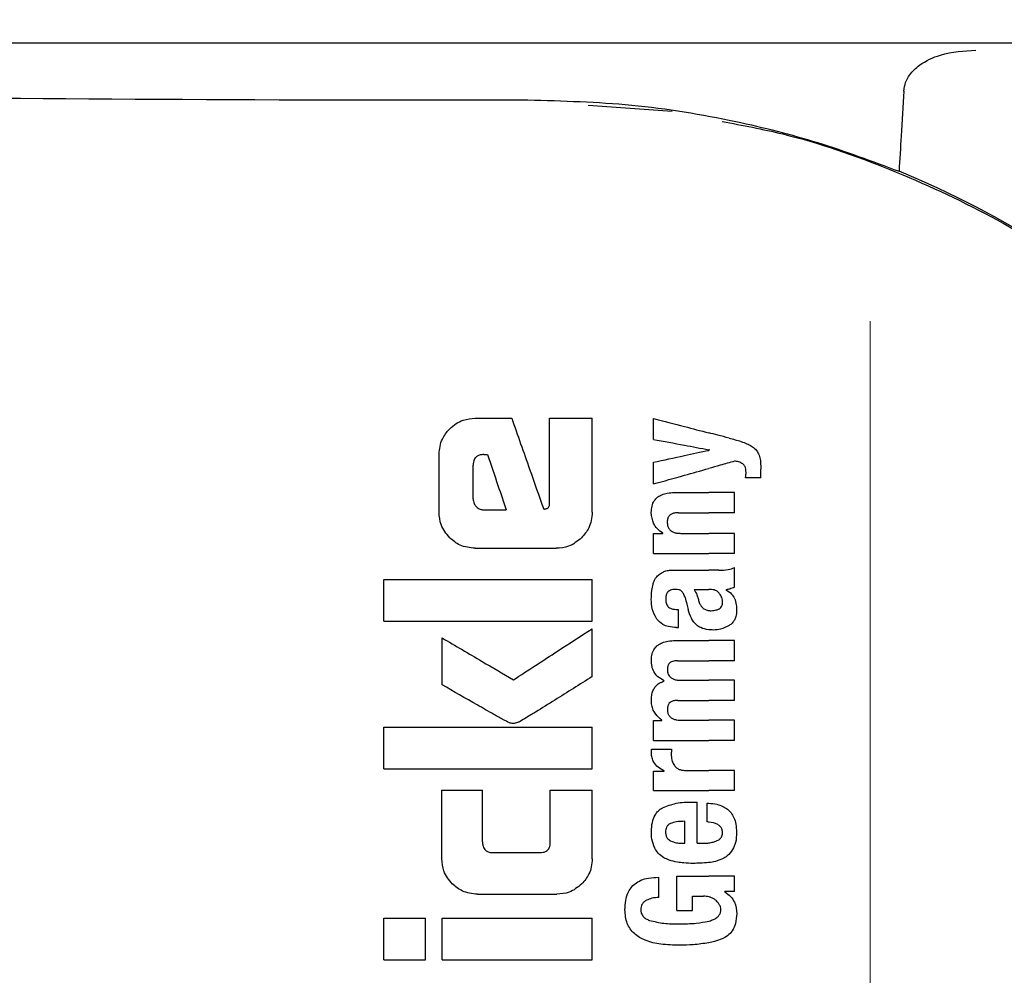
# Model space of a CAD drawing. Units: millimetres. Extents: x 0 to 210, y 0 to 297.
# Drawn here: x 177 to 178, y 212 to 214 of the extents above; entities that cross this region are included whole.
import ezdxf

# ---------------------------------------------------------------- set-up
doc = ezdxf.new("R2010")
doc.units = ezdxf.units.MM
doc.styles.add('SLDTEXTSTYLE0', font='TXT', dxfattribs={"width": 0.75})
doc.dimstyles.new('SLDDIMSTYLE4', dxfattribs={"dimtxt": 3.5, "dimasz": 3.302, "dimexe": 0, "dimexo": 0.0625, "dimgap": 0.875, "dimtad": 1, "dimlfac": 20, "dimrnd": 1e-09, "dimzin": 12, "dimdsep": 46, "dimtxsty": 'SLDTEXTSTYLE0', "dimsah": 1, "dimcen": 0.09, "dimadec": 0, "dimazin": 3, "dimtfac": 1, "dimtofl": 0, "dimtmove": 0, "dimatfit": 3, "dimfxl": 1, "dimfrac": 2, "dimtolj": 1, "dimtzin": 12, "dimarcsym": 0})

# ---------------------------------------------------------------- blocks, each defined once
blk = doc.blocks.new('_D_7')
at = {"color": 7, "linetype": 'Continuous', "lineweight": 0}
for p, q in [((150.8649, 213.4339), (150.8649, 195.3514)), ((177.7649, 213.4339), (177.7649, 195.3514)), ((177.7649, 196.3514), (150.8649, 196.3514))]:
    blk.add_line(p, q, dxfattribs=at)
at = {"color": 7, "linetype": 'Continuous', "lineweight": 18}
for points in [[(150.8649, 196.3514), (154.1669, 195.8514), (154.1669, 196.8514)], [(177.7649, 196.3514), (174.4629, 196.8514), (174.4629, 195.8514)]]:
    blk.add_solid(points, dxfattribs=at)
at = {"color": 7, "linetype": 'Continuous', "lineweight": 18, "insert": (160.4357, 200.8631), "char_height": 3.5, "attachment_point": 1, "style": 'SLDTEXTSTYLE0'}
blk.add_mtext('538', dxfattribs=at)

msp = doc.modelspace()

# ---------------------------------------------------------------- linework, layer by layer
at = {"color": 7, "linetype": 'Continuous', "lineweight": 25}
for p, q in [((179.54606, 213.83388), (174.73376, 213.83388)), ((177.35935, 213.74487), (177.48016, 213.73618)), ((177.19662, 213.29438), (177.24913, 213.29438)), ((177.3037, 213.17284), (177.3037, 213.29438)), ((177.3037, 213.29438), (177.36491, 213.29438)), ((177.36491, 213.15898), (177.36491, 213.29438)), ((177.45308, 213.26391), (177.45308, 213.29391)), ((177.14456, 213.15898), (177.14456, 213.24246)), ((177.20901, 213.24202), (177.21432, 213.24202)), ((177.53386, 213.24832), (177.53386, 213.24875)), ((177.19367, 213.17815), (177.19367, 213.22668)), ((177.45308, 213.19966), (177.45308, 213.23094)), ((177.60786, 213.20857), (177.58571, 213.20857)), ((177.60786, 213.20857), (177.60786, 213.22076)), ((177.48329, 213.18736), (177.5327, 213.18736)), ((177.56991, 213.18736), (177.5327, 213.18736)), ((177.56991, 213.15831), (177.56991, 213.18736)), ((177.20857, 213.16252), (177.24116, 213.16252)), ((177.48933, 213.15831), (177.5327, 213.15831)), ((177.56991, 213.15831), (177.5327, 213.15831)), ((177.45308, 213.09968), (177.45308, 213.12842)), ((177.45308, 213.12842), (177.46675, 213.12842)), ((177.46675, 213.12842), (177.46675, 213.12884)), ((177.49241, 213.12863), (177.5327, 213.12863)), ((177.56991, 213.12863), (177.5327, 213.12863)), ((177.56991, 213.09968), (177.56991, 213.12863)), ((177.19662, 213.10706), (177.31299, 213.10706)), ((177.45308, 213.09968), (177.5327, 213.09968)), ((177.56991, 213.09968), (177.5327, 213.09968)), ((177.48594, 213.07572), (177.5327, 213.07572)), ((177.54743, 213.07572), (177.5327, 213.07572)), ((177.56991, 213.05102), (177.56991, 213.07933)), ((177.06491, 213.00234), (177.06491, 213.06222)), ((177.06491, 213.06222), (177.36491, 213.06222)), ((177.36491, 213.00234), (177.36491, 213.06222)), ((177.5116, 213.04795), (177.5327, 213.04795)), ((177.5346, 213.04795), (177.5327, 213.04795)), ((177.55782, 213.04699), (177.55782, 213.04742)), ((177.48573, 213.01922), (177.48902, 213.01922)), ((177.48902, 212.99314), (177.48902, 213.01922)), ((177.06491, 213.00234), (177.36491, 213.00234)), ((177.36491, 212.9224), (177.36491, 212.99143)), ((177.48626, 212.99314), (177.48902, 212.99314)), ((177.14883, 212.91075), (177.14883, 212.97815)), ((177.48499, 212.97437), (177.5327, 212.97437)), ((177.56991, 212.97437), (177.5327, 212.97437)), ((177.56991, 212.94532), (177.56991, 212.97437)), ((177.48827, 212.94532), (177.5327, 212.94532)), ((177.56991, 212.94532), (177.5327, 212.94532)), ((177.46877, 212.91617), (177.46877, 212.91659)), ((177.49305, 212.91712), (177.5327, 212.91712)), ((177.56991, 212.91712), (177.5327, 212.91712)), ((177.56991, 212.88807), (177.56991, 212.91712)), ((177.48827, 212.88807), (177.5327, 212.88807)), ((177.56991, 212.88807), (177.5327, 212.88807)), ((177.45308, 212.83071), (177.45308, 212.85945)), ((177.45308, 212.85945), (177.46506, 212.85945)), ((177.46506, 212.85945), (177.46506, 212.85987)), ((177.49305, 212.85966), (177.5327, 212.85966)), ((177.56991, 212.85966), (177.5327, 212.85966)), ((177.56991, 212.83071), (177.56991, 212.85966)), ((177.06491, 212.78995), (177.06491, 212.84983)), ((177.06491, 212.84983), (177.36491, 212.84983)), ((177.36491, 212.78995), (177.36491, 212.84983)), ((177.45308, 212.83071), (177.5327, 212.83071)), ((177.56991, 212.83071), (177.5327, 212.83071)), ((177.45053, 212.81799), (177.47916, 212.81799)), ((177.06491, 212.78995), (177.36491, 212.78995)), ((177.45308, 212.75841), (177.45308, 212.78619)), ((177.45308, 212.78619), (177.46877, 212.78619)), ((177.46877, 212.78619), (177.46877, 212.78661)), ((177.49983, 212.78735), (177.5327, 212.78735)), ((177.56991, 212.78735), (177.5327, 212.78735)), ((177.56991, 212.75841), (177.56991, 212.78735)), ((177.14869, 212.75898), (177.20724, 212.75898)), ((177.14869, 212.66016), (177.14869, 212.75898)), ((177.20724, 212.68449), (177.20724, 212.75898)), ((177.30473, 212.68449), (177.30473, 212.75898)), ((177.30473, 212.75898), (177.36491, 212.75898)), ((177.36491, 212.66016), (177.36491, 212.75898)), ((177.45308, 212.75841), (177.5327, 212.75841)), ((177.56991, 212.75841), (177.5327, 212.75841)), ((177.50937, 212.74198), (177.51605, 212.74198)), ((177.51605, 212.68261), (177.51605, 212.74198)), ((177.53068, 212.71335), (177.53068, 212.74028)), ((177.49835, 212.68261), (177.49835, 212.7142)), ((177.49379, 212.68261), (177.49835, 212.68261)), ((177.51605, 212.68261), (177.52549, 212.68261)), ((177.22228, 212.66916), (177.28984, 212.66916)), ((177.46103, 212.60468), (177.46103, 212.63362)), ((177.48658, 212.63532), (177.5327, 212.63532)), ((177.48658, 212.5857), (177.48658, 212.63532)), ((177.56991, 212.63532), (177.5327, 212.63532)), ((177.56991, 212.61316), (177.56991, 212.63532)), ((177.56991, 212.61316), (177.5557, 212.61316)), ((177.5557, 212.61274), (177.5557, 212.61316)), ((177.19972, 212.60927), (177.31402, 212.60927)), ((177.50937, 212.60638), (177.52528, 212.60638)), ((177.50937, 212.5857), (177.50937, 212.60638)), ((177.48658, 212.5857), (177.50937, 212.5857)), ((177.06491, 212.51488), (177.06491, 212.57476)), ((177.06491, 212.57476), (177.12494, 212.57476)), ((177.12494, 212.51488), (177.12494, 212.57476)), ((177.14898, 212.51488), (177.14898, 212.57476)), ((177.14898, 212.57476), (177.36491, 212.57476)), ((177.36491, 212.51488), (177.36491, 212.57476)), ((177.06491, 212.51488), (177.12494, 212.51488)), ((177.14898, 212.51488), (177.36491, 212.51488))]:
    msp.add_line(p, q, dxfattribs=at)
msp.add_arc((177.27326, 212.35383), 1.40132, 27.98699, 67.63115, dxfattribs=at)
msp.add_ellipse((177.13991, 213.77638), major_axis=(1.375, 0), ratio=0.0174551, start_param=3.1421956, end_param=4.80896, dxfattribs=at)
for points, knots in [([(177.81344, 213.76516), (177.81409, 213.76942), (177.81537, 213.77793), (177.82314, 213.79121), (177.83954, 213.80639), (177.8723, 213.82124), (177.89997, 213.82289), (177.91706, 213.82391)], [0, 0, 0, 0, 0.0879208, 0.1755033, 0.3206806, 0.5803609, 1, 1, 1, 1]), ([(177.81344, 213.76516), (177.81216, 213.74361), (177.80988, 213.70512), (177.80757, 213.66664), (177.80655, 213.64971)], [0, 0, 0, 0, 0.56, 1, 1, 1, 1]), ([(177.27249, 213.75249), (177.32257, 213.75104), (177.42456, 213.74809), (177.56405, 213.72479), (177.69297, 213.69216), (177.76797, 213.66413), (177.80655, 213.64971)], [0, 0, 0, 0, 0.2630913, 0.5357989, 0.7612407, 1, 1, 1, 1]), ([(177.55223, 213.72131), (177.5813, 213.71586), (177.66328, 213.70047), (177.79337, 213.65504), (177.94105, 213.58703), (178.06345, 213.51142), (178.16412, 213.43505), (178.24571, 213.36269), (178.33341, 213.2712), (178.42593, 213.15571), (178.48106, 213.06038), (178.50968, 213.01089)], [0, 0, 0, 0, 0.0730532, 0.206008, 0.3365182, 0.4698942, 0.5551191, 0.643161, 0.7340391, 0.8619254, 1, 1, 1, 1]), ([(177.15993, 213.279), (177.16295, 213.28168), (177.16872, 213.28678), (177.18108, 213.29296), (177.19069, 213.29384), (177.19662, 213.29438)], [0, 0, 0, 0, 0.29639097, 0.56543301, 1, 1, 1, 1]), ([(177.24913, 213.29438), (177.25772, 213.2699), (177.27306, 213.22619), (177.2884, 213.18248), (177.29515, 213.16326)], [0, 0, 0, 0, 0.5599996, 1, 1, 1, 1]), ([(177.45308, 213.29391), (177.46801, 213.29005), (177.49467, 213.28315), (177.52108, 213.27631), (177.5327, 213.27331)], [0, 0, 0, 0, 0.5599898, 1, 1, 1, 1]), ([(177.14456, 213.24246), (177.14538, 213.25006), (177.14689, 213.26386), (177.15589, 213.27431), (177.15993, 213.279)], [0, 0, 0, 0, 0.5512219, 1, 1, 1, 1]), ([(177.56206, 213.26571), (177.55657, 213.26713), (177.54676, 213.26967), (177.537, 213.2722), (177.5327, 213.27331)], [0, 0, 0, 0, 0.5599968, 1, 1, 1, 1]), ([(177.56206, 213.26571), (177.56784, 213.26423), (177.57651, 213.26201), (177.58722, 213.25787), (177.59436, 213.25448), (177.5981, 213.25133), (177.59991, 213.24981)], [0, 0, 0, 0, 0.4332935, 0.6501657, 0.8307033, 1, 1, 1, 1]), ([(177.45308, 213.26391), (177.46801, 213.26111), (177.49467, 213.2561), (177.52108, 213.25115), (177.5327, 213.24896)], [0, 0, 0, 0, 0.5599895, 1, 1, 1, 1]), ([(177.20901, 213.24202), (177.20719, 213.24193), (177.20392, 213.24177), (177.19961, 213.24008), (177.1967, 213.23754), (177.1949, 213.23445), (177.19384, 213.23083), (177.19373, 213.22815), (177.19367, 213.22668)], [0, 0, 0, 0, 0.2195047, 0.3940811, 0.5490707, 0.6767125, 0.8224548, 1, 1, 1, 1]), ([(177.21432, 213.24202), (177.21933, 213.22718), (177.22828, 213.20068), (177.23723, 213.17418), (177.24116, 213.16252)], [0, 0, 0, 0, 0.55999988, 1, 1, 1, 1]), ([(177.45308, 213.23094), (177.46801, 213.23415), (177.49467, 213.23989), (177.52108, 213.24557), (177.5327, 213.24807)], [0, 0, 0, 0, 0.5599896, 1, 1, 1, 1]), ([(177.53386, 213.24875), (177.53365, 213.24879), (177.53326, 213.24886), (177.53287, 213.24893), (177.5327, 213.24896)], [0, 0, 0, 0, 0.56, 1, 1, 1, 1]), ([(177.53386, 213.24832), (177.53365, 213.24828), (177.53326, 213.24819), (177.53287, 213.24811), (177.5327, 213.24807)], [0, 0, 0, 0, 0.56, 1, 1, 1, 1]), ([(177.59991, 213.24981), (177.60122, 213.24815), (177.60414, 213.24447), (177.60738, 213.23453), (177.60767, 213.22634), (177.60786, 213.22076)], [0, 0, 0, 0, 0.205559, 0.4577482, 1, 1, 1, 1]), ([(177.56991, 213.23242), (177.56294, 213.23047), (177.5505, 213.22698), (177.53814, 213.22351), (177.5327, 213.22199)], [0, 0, 0, 0, 0.55999495, 1, 1, 1, 1]), ([(177.582, 213.22848), (177.57996, 213.22968), (177.57619, 213.2319), (177.57188, 213.23226), (177.56991, 213.23242)], [0, 0, 0, 0, 0.5438215, 1, 1, 1, 1]), ([(177.58645, 213.21641), (177.58638, 213.21796), (177.58625, 213.22076), (177.58505, 213.22513), (177.58311, 213.22727), (177.582, 213.22848)], [0, 0, 0, 0, 0.3509397, 0.6322842, 1, 1, 1, 1]), ([(177.45308, 213.19966), (177.46801, 213.20385), (177.49466, 213.21132), (177.52108, 213.21873), (177.5327, 213.22199)], [0, 0, 0, 0, 0.5599899, 1, 1, 1, 1]), ([(177.58571, 213.20857), (177.58594, 213.2101), (177.58635, 213.2127), (177.58642, 213.21533), (177.58645, 213.21641)], [0, 0, 0, 0, 0.5884317, 1, 1, 1, 1]), ([(177.45006, 213.15852), (177.45022, 213.16168), (177.45053, 213.16761), (177.45386, 213.17556), (177.45906, 213.18113), (177.46559, 213.18474), (177.47371, 213.187), (177.47984, 213.18723), (177.48329, 213.18736)], [0, 0, 0, 0, 0.1849217, 0.3481083, 0.4973593, 0.6296178, 0.7917438, 1, 1, 1, 1]), ([(177.19367, 213.17815), (177.19391, 213.17584), (177.19433, 213.17171), (177.19694, 213.16851), (177.1981, 213.16709)], [0, 0, 0, 0, 0.5578212, 1, 1, 1, 1]), ([(177.1981, 213.16709), (177.19982, 213.16561), (177.20286, 213.16298), (177.20684, 213.16266), (177.20857, 213.16252)], [0, 0, 0, 0, 0.564604, 1, 1, 1, 1]), ([(177.29942, 213.16414), (177.29996, 213.1643), (177.30102, 213.16462), (177.30229, 213.16588), (177.30357, 213.16859), (177.30364, 213.17103), (177.3037, 213.17284)], [0, 0, 0, 0, 0.1574226, 0.3153766, 0.4925417, 1, 1, 1, 1]), ([(177.15989, 213.12225), (177.15499, 213.12824), (177.14614, 213.13902), (177.14504, 213.15283), (177.14456, 213.15898)], [0, 0, 0, 0, 0.5550377, 1, 1, 1, 1]), ([(177.29515, 213.16326), (177.29594, 213.16342), (177.29737, 213.16372), (177.2988, 213.16401), (177.29942, 213.16414)], [0, 0, 0, 0, 0.56, 1, 1, 1, 1]), ([(177.36491, 213.15898), (177.36468, 213.15499), (177.36424, 213.14737), (177.35987, 213.13424), (177.35366, 213.12681), (177.34979, 213.12218)], [0, 0, 0, 0, 0.2924584, 0.5595945, 1, 1, 1, 1]), ([(177.46675, 213.12884), (177.46392, 213.13085), (177.45857, 213.13466), (177.45157, 213.14466), (177.45065, 213.15318), (177.45006, 213.15852)], [0, 0, 0, 0, 0.2946999, 0.5576477, 1, 1, 1, 1]), ([(177.48933, 213.15831), (177.48732, 213.15823), (177.48375, 213.15809), (177.47906, 213.15658), (177.4755, 213.15395), (177.47323, 213.14988), (177.47305, 213.14666), (177.47295, 213.14495)], [0, 0, 0, 0, 0.2530165, 0.4486423, 0.6084909, 0.7931461, 1, 1, 1, 1]), ([(177.47295, 213.14495), (177.47305, 213.14319), (177.47325, 213.13984), (177.4752, 213.1353), (177.47829, 213.1321), (177.48218, 213.13006), (177.48691, 213.12882), (177.49044, 213.1287), (177.49241, 213.12863)], [0, 0, 0, 0, 0.1793566, 0.3409538, 0.4935164, 0.6295937, 0.7941276, 1, 1, 1, 1]), ([(177.19662, 213.10706), (177.18899, 213.10787), (177.17518, 213.10933), (177.16462, 213.11826), (177.15989, 213.12225)], [0, 0, 0, 0, 0.55191, 1, 1, 1, 1]), ([(177.34979, 213.12218), (177.34381, 213.11735), (177.33297, 213.1086), (177.31918, 213.10754), (177.31299, 213.10706)], [0, 0, 0, 0, 0.5516211, 1, 1, 1, 1]), ([(177.45551, 213.06311), (177.45633, 213.06419), (177.45774, 213.06604), (177.45946, 213.06756), (177.46018, 213.0682)], [0, 0, 0, 0, 0.5848111, 1, 1, 1, 1]), ([(177.46018, 213.0682), (177.4619, 213.06969), (177.46518, 213.07253), (177.46926, 213.07386), (177.47119, 213.07449)], [0, 0, 0, 0, 0.5257693, 1, 1, 1, 1]), ([(177.47119, 213.07449), (177.47241, 213.0748), (177.47466, 213.07536), (177.47695, 213.07561), (177.47799, 213.07572)], [0, 0, 0, 0, 0.5446296, 1, 1, 1, 1]), ([(177.47799, 213.07572), (177.47945, 213.07572), (177.48211, 213.07572), (177.48476, 213.07572), (177.48594, 213.07572)], [0, 0, 0, 0, 0.5520039, 1, 1, 1, 1]), ([(177.54743, 213.07572), (177.55187, 213.07572), (177.55956, 213.07571), (177.56684, 213.07825), (177.56991, 213.07933)], [0, 0, 0, 0, 0.5780215, 1, 1, 1, 1]), ([(177.45006, 213.03374), (177.45015, 213.03797), (177.4503, 213.0453), (177.45185, 213.05244), (177.45251, 213.05546)], [0, 0, 0, 0, 0.5781272, 1, 1, 1, 1]), ([(177.45251, 213.05546), (177.45295, 213.05692), (177.45376, 213.05955), (177.45497, 213.06201), (177.45551, 213.06311)], [0, 0, 0, 0, 0.5552945, 1, 1, 1, 1]), ([(177.48488, 213.04801), (177.48352, 213.04798), (177.48103, 213.04791), (177.47766, 213.04696), (177.47504, 213.04543), (177.47269, 213.04292), (177.47096, 213.03888), (177.47081, 213.03548), (177.47073, 213.03364)], [0, 0, 0, 0, 0.1785313, 0.3257817, 0.452756, 0.5686699, 0.7656167, 1, 1, 1, 1]), ([(177.49352, 213.04555), (177.49297, 213.04596), (177.49176, 213.04685), (177.48881, 213.0478), (177.48645, 213.04792), (177.48488, 213.04801)], [0, 0, 0, 0, 0.22378105, 0.48630594, 1, 1, 1, 1]), ([(177.49856, 213.03607), (177.49793, 213.03812), (177.49686, 213.04163), (177.49451, 213.04439), (177.49352, 213.04555)], [0, 0, 0, 0, 0.58061501, 1, 1, 1, 1]), ([(177.5116, 213.04795), (177.51317, 213.04541), (177.51572, 213.04129), (177.51694, 213.03659), (177.5174, 213.0348)], [0, 0, 0, 0, 0.6171748, 1, 1, 1, 1]), ([(177.54833, 213.04175), (177.54746, 213.04276), (177.54571, 213.0448), (177.54106, 213.04741), (177.53717, 213.04774), (177.5346, 213.04795)], [0, 0, 0, 0, 0.2510653, 0.5078222, 1, 1, 1, 1]), ([(177.55273, 213.02897), (177.55249, 213.03145), (177.55202, 213.03609), (177.5495, 213.03996), (177.54833, 213.04175)], [0, 0, 0, 0, 0.53432383, 1, 1, 1, 1]), ([(177.56991, 213.05102), (177.56762, 213.05009), (177.56369, 213.0485), (177.55955, 213.04773), (177.55782, 213.04742)], [0, 0, 0, 0, 0.5835613, 1, 1, 1, 1]), ([(177.55782, 213.04699), (177.56064, 213.04526), (177.56555, 213.04223), (177.56849, 213.03722), (177.56974, 213.03509)], [0, 0, 0, 0, 0.5745224, 1, 1, 1, 1]), ([(177.45797, 213.00524), (177.45538, 213.01006), (177.45058, 213.01896), (177.45023, 213.02909), (177.45006, 213.03374)], [0, 0, 0, 0, 0.54133353, 1, 1, 1, 1]), ([(177.47073, 213.03364), (177.47088, 213.03139), (177.47117, 213.02723), (177.47422, 213.02272), (177.47779, 213.02052), (177.48147, 213.01939), (177.48422, 213.01928), (177.48573, 213.01922)], [0, 0, 0, 0, 0.2782354, 0.5138274, 0.6481222, 0.8061529, 1, 1, 1, 1]), ([(177.49856, 213.03607), (177.49941, 213.03291), (177.50093, 213.02725), (177.50245, 213.0216), (177.50312, 213.01911)], [0, 0, 0, 0, 0.56, 1, 1, 1, 1]), ([(177.5174, 213.0348), (177.51788, 213.03281), (177.51874, 213.02923), (177.52106, 213.02467), (177.52402, 213.02117), (177.52792, 213.01855), (177.53106, 213.01787), (177.5327, 213.01752)], [0, 0, 0, 0, 0.2429519, 0.4392476, 0.6069401, 0.7942313, 1, 1, 1, 1]), ([(177.5478, 213.02019), (177.54865, 213.02076), (177.55026, 213.02185), (177.5518, 213.02413), (177.55261, 213.02654), (177.55269, 213.02813), (177.55273, 213.02897)], [0, 0, 0, 0, 0.2912475, 0.5538737, 0.7645133, 1, 1, 1, 1]), ([(177.56974, 213.03509), (177.57081, 213.032), (177.57276, 213.02634), (177.57282, 213.02034), (177.57286, 213.01763)], [0, 0, 0, 0, 0.54684185, 1, 1, 1, 1]), ([(177.51507, 212.99681), (177.51377, 212.99811), (177.51091, 213.00096), (177.50648, 213.00836), (177.50446, 213.0148), (177.50312, 213.01911)], [0, 0, 0, 0, 0.2168642, 0.4752518, 1, 1, 1, 1]), ([(177.5327, 213.01752), (177.53337, 213.01745), (177.5346, 213.01731), (177.53584, 213.01731), (177.53641, 213.01732)], [0, 0, 0, 0, 0.5390654, 1, 1, 1, 1]), ([(177.53641, 213.01732), (177.53884, 213.01748), (177.54281, 213.01775), (177.5464, 213.01951), (177.5478, 213.02019)], [0, 0, 0, 0, 0.61076042, 1, 1, 1, 1]), ([(177.57286, 213.01763), (177.57264, 213.01464), (177.5723, 213.00985), (177.56984, 213.00377), (177.56667, 212.99921), (177.56368, 212.99704), (177.56209, 212.9959)], [0, 0, 0, 0, 0.3504587, 0.5600702, 0.7671711, 1, 1, 1, 1]), ([(177.48626, 212.99314), (177.48242, 212.99339), (177.47566, 212.99383), (177.46537, 212.99734), (177.46064, 213.00239), (177.45797, 213.00524)], [0, 0, 0, 0, 0.364709, 0.6418039, 1, 1, 1, 1]), ([(177.5327, 212.98994), (177.52871, 212.99058), (177.52232, 212.99161), (177.51704, 212.99539), (177.51507, 212.99681)], [0, 0, 0, 0, 0.6259028, 1, 1, 1, 1]), ([(177.56209, 212.9959), (177.55809, 212.9938), (177.55097, 212.99008), (177.54306, 212.98969), (177.53959, 212.98952)], [0, 0, 0, 0, 0.56190147, 1, 1, 1, 1]), ([(177.25163, 212.91783), (177.27283, 212.9316), (177.31067, 212.95618), (177.34833, 212.98066), (177.36491, 212.99143)], [0, 0, 0, 0, 0.5599854, 1, 1, 1, 1]), ([(177.53959, 212.98952), (177.53825, 212.98955), (177.53595, 212.9896), (177.53367, 212.98984), (177.5327, 212.98994)], [0, 0, 0, 0, 0.5790435, 1, 1, 1, 1]), ([(177.14883, 212.97815), (177.16804, 212.96688), (177.20233, 212.94676), (177.23657, 212.92667), (177.25163, 212.91783)], [0, 0, 0, 0, 0.5599873, 1, 1, 1, 1]), ([(177.4502, 212.94617), (177.45039, 212.94925), (177.45075, 212.95496), (177.45411, 212.96263), (177.45933, 212.96807), (177.46613, 212.97172), (177.47475, 212.97401), (177.48129, 212.97424), (177.48499, 212.97437)], [0, 0, 0, 0, 0.1778448, 0.3294466, 0.4760464, 0.6112648, 0.7804469, 1, 1, 1, 1]), ([(177.46877, 212.91659), (177.46556, 212.9182), (177.45949, 212.92124), (177.45356, 212.92897), (177.45058, 212.93746), (177.45033, 212.94316), (177.4502, 212.94617)], [0, 0, 0, 0, 0.2886257, 0.5471292, 0.7602757, 1, 1, 1, 1]), ([(177.48827, 212.94532), (177.48685, 212.9453), (177.48426, 212.94527), (177.48074, 212.94452), (177.47795, 212.94328), (177.47543, 212.94121), (177.47346, 212.93777), (177.47324, 212.9348), (177.47313, 212.93323)], [0, 0, 0, 0, 0.1950349, 0.3545468, 0.48894, 0.6069879, 0.7923647, 1, 1, 1, 1]), ([(177.47313, 212.93323), (177.47321, 212.93149), (177.47336, 212.92815), (177.47538, 212.92364), (177.47858, 212.9205), (177.48259, 212.91851), (177.48743, 212.91731), (177.49104, 212.91719), (177.49305, 212.91712)], [0, 0, 0, 0, 0.1755057, 0.3346811, 0.4875202, 0.6251979, 0.7919214, 1, 1, 1, 1]), ([(177.24588, 212.85603), (177.24302, 212.85748), (177.23549, 212.86131), (177.22011, 212.87001), (177.19056, 212.88666), (177.1657, 212.90101), (177.14883, 212.91075)], [0, 0, 0, 0, 0.0866065, 0.2275892, 0.4760846, 1, 1, 1, 1]), ([(177.36491, 212.9224), (177.34704, 212.91114), (177.32, 212.89411), (177.2883, 212.87435), (177.27156, 212.86424), (177.26297, 212.85898), (177.25875, 212.8568), (177.25753, 212.85618)], [0, 0, 0, 0, 0.5032715, 0.7613804, 0.8873268, 0.967542, 1, 1, 1, 1]), ([(177.45015, 212.88924), (177.4503, 212.89194), (177.45058, 212.89684), (177.45276, 212.90339), (177.45623, 212.90883), (177.46155, 212.91348), (177.46623, 212.91522), (177.46877, 212.91617)], [0, 0, 0, 0, 0.2270726, 0.4115265, 0.5741983, 0.7686865, 1, 1, 1, 1]), ([(177.46506, 212.85987), (177.46195, 212.86249), (177.45706, 212.86661), (177.45269, 212.87439), (177.45045, 212.88152), (177.45025, 212.88661), (177.45015, 212.88924)], [0, 0, 0, 0, 0.3550212, 0.5585571, 0.7719402, 1, 1, 1, 1]), ([(177.48827, 212.88807), (177.48643, 212.88802), (177.48316, 212.88792), (177.47885, 212.88655), (177.47557, 212.88413), (177.47346, 212.8804), (177.47324, 212.87744), (177.47313, 212.87588)], [0, 0, 0, 0, 0.2516455, 0.4472186, 0.6077132, 0.7930772, 1, 1, 1, 1]), ([(177.47313, 212.87588), (177.47321, 212.87413), (177.47337, 212.8708), (177.47536, 212.86628), (177.47855, 212.86311), (177.48255, 212.86108), (177.4874, 212.85985), (177.49103, 212.85973), (177.49305, 212.85966)], [0, 0, 0, 0, 0.1750821, 0.3341097, 0.4869521, 0.6246592, 0.7915437, 1, 1, 1, 1]), ([(177.25753, 212.85618), (177.2553, 212.85554), (177.2514, 212.85444), (177.24753, 212.85555), (177.24588, 212.85603)], [0, 0, 0, 0, 0.5730808, 1, 1, 1, 1]), ([(177.45015, 212.81269), (177.45017, 212.81364), (177.45021, 212.81541), (177.45043, 212.81717), (177.45053, 212.81799)], [0, 0, 0, 0, 0.533356, 1, 1, 1, 1]), ([(177.46877, 212.78661), (177.46564, 212.78829), (177.45981, 212.79141), (177.45386, 212.79833), (177.45075, 212.80559), (177.45035, 212.8103), (177.45015, 212.81269)], [0, 0, 0, 0, 0.3153446, 0.5871922, 0.7905334, 1, 1, 1, 1]), ([(177.47916, 212.81799), (177.47903, 212.81623), (177.47881, 212.8132), (177.47875, 212.81015), (177.47873, 212.80887)], [0, 0, 0, 0, 0.5792152, 1, 1, 1, 1]), ([(177.47873, 212.80887), (177.47898, 212.80599), (177.47943, 212.8008), (177.4821, 212.79641), (177.48329, 212.79445)], [0, 0, 0, 0, 0.556237, 1, 1, 1, 1]), ([(177.48329, 212.79445), (177.48423, 212.79333), (177.48618, 212.79099), (177.49021, 212.78885), (177.49483, 212.78755), (177.49806, 212.78742), (177.49983, 212.78735)], [0, 0, 0, 0, 0.2304357, 0.4804956, 0.7145527, 1, 1, 1, 1]), ([(177.46615, 212.73364), (177.47267, 212.73619), (177.48662, 212.74162), (177.50147, 212.74185), (177.50937, 212.74198)], [0, 0, 0, 0, 0.46802303, 1, 1, 1, 1]), ([(177.45018, 212.69957), (177.4504, 212.70397), (177.45081, 212.71211), (177.45443, 212.72224), (177.45969, 212.72947), (177.46396, 212.73223), (177.46615, 212.73364)], [0, 0, 0, 0, 0.3316881, 0.6123141, 0.8014002, 1, 1, 1, 1]), ([(177.53068, 212.74028), (177.53106, 212.74027), (177.53174, 212.74025), (177.53241, 212.74022), (177.5327, 212.74021)], [0, 0, 0, 0, 0.5647094, 1, 1, 1, 1]), ([(177.5327, 212.74021), (177.53662, 212.73986), (177.54361, 212.73925), (177.55281, 212.73613), (177.55981, 212.73184), (177.56527, 212.72625), (177.56942, 212.71899), (177.57225, 212.70946), (177.57257, 212.70229), (177.57274, 212.6983)], [0, 0, 0, 0, 0.18262915, 0.32563478, 0.44504878, 0.55675267, 0.67820614, 0.82058089, 1, 1, 1, 1]), ([(177.49835, 212.7142), (177.49426, 212.71416), (177.48721, 212.71408), (177.48049, 212.71192), (177.47767, 212.71102)], [0, 0, 0, 0, 0.5809202, 1, 1, 1, 1]), ([(177.5327, 212.71314), (177.53233, 212.71319), (177.53166, 212.71326), (177.53098, 212.71332), (177.53068, 212.71335)], [0, 0, 0, 0, 0.554254, 1, 1, 1, 1]), ([(177.5526, 212.69745), (177.5525, 212.69901), (177.5523, 212.70218), (177.54977, 212.70652), (177.54345, 212.71138), (177.53723, 212.7124), (177.5327, 212.71314)], [0, 0, 0, 0, 0.1624942, 0.3304043, 0.5124375, 1, 1, 1, 1]), ([(177.45496, 212.67576), (177.45333, 212.67994), (177.45035, 212.6876), (177.45024, 212.69583), (177.45018, 212.69957)], [0, 0, 0, 0, 0.5459036, 1, 1, 1, 1]), ([(177.47767, 212.71102), (177.47645, 212.71035), (177.47408, 212.70906), (177.47181, 212.70582), (177.47068, 212.70223), (177.47061, 212.69979), (177.47057, 212.69851)], [0, 0, 0, 0, 0.2733539, 0.5286369, 0.7516011, 1, 1, 1, 1]), ([(177.47057, 212.69851), (177.47069, 212.69693), (177.47091, 212.69397), (177.47263, 212.69027), (177.47502, 212.68762), (177.47691, 212.68655), (177.47788, 212.686)], [0, 0, 0, 0, 0.30705, 0.5725557, 0.7793789, 1, 1, 1, 1]), ([(177.57274, 212.6983), (177.57261, 212.69327), (177.57238, 212.68456), (177.56869, 212.67674), (177.56713, 212.67343)], [0, 0, 0, 0, 0.5765489, 1, 1, 1, 1]), ([(177.20724, 212.68449), (177.2073, 212.68301), (177.2074, 212.68029), (177.20844, 212.67663), (177.21006, 212.6738), (177.21269, 212.67128), (177.21688, 212.66943), (177.22038, 212.66925), (177.22228, 212.66916)], [0, 0, 0, 0, 0.1811014, 0.3300755, 0.4580966, 0.5741916, 0.7691082, 1, 1, 1, 1]), ([(177.28984, 212.66916), (177.29145, 212.66923), (177.29448, 212.66936), (177.29859, 212.6708), (177.30156, 212.67321), (177.30345, 212.67632), (177.30456, 212.6801), (177.30467, 212.68293), (177.30473, 212.68449)], [0, 0, 0, 0, 0.1974516, 0.3704978, 0.5242125, 0.6554183, 0.8098336, 1, 1, 1, 1]), ([(177.47788, 212.686), (177.48055, 212.68494), (177.48568, 212.6829), (177.49116, 212.6827), (177.49379, 212.68261)], [0, 0, 0, 0, 0.5204935, 1, 1, 1, 1]), ([(177.5327, 212.68306), (177.53493, 212.68342), (177.53877, 212.68405), (177.54244, 212.68539), (177.54399, 212.68596)], [0, 0, 0, 0, 0.5785931, 1, 1, 1, 1]), ([(177.54399, 212.68596), (177.54543, 212.68663), (177.54809, 212.68787), (177.55088, 212.69086), (177.55235, 212.69415), (177.55251, 212.69633), (177.5526, 212.69745)], [0, 0, 0, 0, 0.3130256, 0.5797179, 0.7836407, 1, 1, 1, 1]), ([(177.46832, 212.66178), (177.46539, 212.66378), (177.45996, 212.66747), (177.45654, 212.67314), (177.45496, 212.67576)], [0, 0, 0, 0, 0.5389812, 1, 1, 1, 1]), ([(177.52549, 212.68261), (177.52688, 212.68263), (177.52929, 212.68267), (177.53169, 212.68294), (177.5327, 212.68306)], [0, 0, 0, 0, 0.575175, 1, 1, 1, 1]), ([(177.56713, 212.67343), (177.56479, 212.67018), (177.56079, 212.66462), (177.55492, 212.66135), (177.55248, 212.66)], [0, 0, 0, 0, 0.5856726, 1, 1, 1, 1]), ([(177.16369, 212.62413), (177.15888, 212.63002), (177.15023, 212.64061), (177.14916, 212.65415), (177.14869, 212.66016)], [0, 0, 0, 0, 0.5560043, 1, 1, 1, 1]), ([(177.36491, 212.66016), (177.36469, 212.65625), (177.36426, 212.64878), (177.35998, 212.63591), (177.35389, 212.62863), (177.35009, 212.6241)], [0, 0, 0, 0, 0.2928246, 0.5591402, 1, 1, 1, 1]), ([(177.48764, 212.65536), (177.48361, 212.65617), (177.47691, 212.65751), (177.47077, 212.66057), (177.46832, 212.66178)], [0, 0, 0, 0, 0.601809, 1, 1, 1, 1]), ([(177.55248, 212.66), (177.54915, 212.65867), (177.54274, 212.65612), (177.53596, 212.65521), (177.5327, 212.65477)], [0, 0, 0, 0, 0.5198198, 1, 1, 1, 1]), ([(177.51043, 212.65366), (177.5059, 212.65374), (177.49828, 212.65387), (177.49071, 212.65493), (177.48764, 212.65536)], [0, 0, 0, 0, 0.594164, 1, 1, 1, 1]), ([(177.53237, 212.65473), (177.52842, 212.65439), (177.52113, 212.65377), (177.5138, 212.6537), (177.51043, 212.65366)], [0, 0, 0, 0, 0.541524, 1, 1, 1, 1]), ([(177.5327, 212.65477), (177.53264, 212.65476), (177.53253, 212.65475), (177.53242, 212.65474), (177.53237, 212.65473)], [0, 0, 0, 0, 0.55932804, 1, 1, 1, 1]), ([(177.4121, 212.58697), (177.41229, 212.5915), (177.41264, 212.59958), (177.41578, 212.6103), (177.42046, 212.61853), (177.42685, 212.625), (177.43546, 212.62996), (177.44715, 212.63328), (177.45601, 212.6335), (177.46103, 212.63362)], [0, 0, 0, 0, 0.1724535, 0.3082779, 0.4229238, 0.5321886, 0.6547625, 0.8042751, 1, 1, 1, 1]), ([(177.19972, 212.60927), (177.19218, 212.61006), (177.17863, 212.61149), (177.16829, 212.62024), (177.16369, 212.62413)], [0, 0, 0, 0, 0.5557364, 1, 1, 1, 1]), ([(177.35009, 212.6241), (177.34423, 212.61936), (177.33361, 212.61077), (177.32009, 212.60974), (177.31402, 212.60927)], [0, 0, 0, 0, 0.55167422, 1, 1, 1, 1]), ([(177.44332, 212.60065), (177.4419, 212.59985), (177.43922, 212.59833), (177.43655, 212.59488), (177.43511, 212.59117), (177.43494, 212.58869), (177.43485, 212.5874)], [0, 0, 0, 0, 0.2943713, 0.5566775, 0.7697613, 1, 1, 1, 1]), ([(177.46103, 212.60468), (177.45759, 212.60447), (177.45147, 212.60409), (177.4458, 212.6017), (177.44332, 212.60065)], [0, 0, 0, 0, 0.5622793, 1, 1, 1, 1]), ([(177.5327, 212.60562), (177.53141, 212.60586), (177.52895, 212.60632), (177.52645, 212.60636), (177.52528, 212.60638)], [0, 0, 0, 0, 0.5286615, 1, 1, 1, 1]), ([(177.53583, 212.60465), (177.53527, 212.60485), (177.53425, 212.60523), (177.53319, 212.6055), (177.5327, 212.60562)], [0, 0, 0, 0, 0.5419775, 1, 1, 1, 1]), ([(177.5437, 212.59978), (177.54246, 212.60082), (177.54006, 212.60283), (177.53721, 212.60405), (177.53583, 212.60465)], [0, 0, 0, 0, 0.5145141, 1, 1, 1, 1]), ([(177.54839, 212.59376), (177.54768, 212.5949), (177.54633, 212.59708), (177.54455, 212.5989), (177.5437, 212.59978)], [0, 0, 0, 0, 0.52052537, 1, 1, 1, 1]), ([(177.5557, 212.61274), (177.55867, 212.61066), (177.56432, 212.6067), (177.5716, 212.59599), (177.57243, 212.58688), (177.57295, 212.58115)], [0, 0, 0, 0, 0.2907263, 0.5532296, 1, 1, 1, 1]), ([(177.49072, 212.53587), (177.4817, 212.53604), (177.46499, 212.53634), (177.44254, 212.54156), (177.42507, 212.55148), (177.41365, 212.56742), (177.41263, 212.58026), (177.4121, 212.58697)], [0, 0, 0, 0, 0.2575794, 0.4770745, 0.6474278, 0.8154846, 1, 1, 1, 1]), ([(177.43485, 212.5874), (177.43498, 212.58554), (177.43525, 212.58181), (177.43824, 212.57713), (177.44246, 212.57371), (177.44572, 212.5723), (177.44744, 212.57156)], [0, 0, 0, 0, 0.25302386, 0.50560767, 0.73913215, 1, 1, 1, 1]), ([(177.53355, 212.57072), (177.53564, 212.57135), (177.53938, 212.57248), (177.54408, 212.57519), (177.54751, 212.57849), (177.5498, 212.58269), (177.55006, 212.58594), (177.55019, 212.58761)], [0, 0, 0, 0, 0.2574318, 0.4622911, 0.6304671, 0.808987, 1, 1, 1, 1]), ([(177.55019, 212.58761), (177.55008, 212.58874), (177.54985, 212.59091), (177.54886, 212.59284), (177.54839, 212.59376)], [0, 0, 0, 0, 0.5198811, 1, 1, 1, 1]), ([(177.44744, 212.57156), (177.45437, 212.56994), (177.46812, 212.56673), (177.48216, 212.56669), (177.48912, 212.56667)], [0, 0, 0, 0, 0.5041698, 1, 1, 1, 1]), ([(177.5327, 212.5705), (177.53286, 212.57054), (177.53315, 212.57061), (177.53343, 212.57068), (177.53355, 212.57072)], [0, 0, 0, 0, 0.5622801, 1, 1, 1, 1]), ([(177.57295, 212.58115), (177.57266, 212.57648), (177.57212, 212.56782), (177.5673, 212.55688), (177.56028, 212.54921), (177.55471, 212.54637), (177.55187, 212.54493)], [0, 0, 0, 0, 0.3104843, 0.5756442, 0.7837639, 1, 1, 1, 1]), ([(177.48912, 212.56667), (177.49768, 212.5667), (177.51236, 212.56675), (177.52672, 212.5694), (177.5327, 212.5705)], [0, 0, 0, 0, 0.5832729, 1, 1, 1, 1]), ([(177.55187, 212.54493), (177.54832, 212.54361), (177.54205, 212.54127), (177.53554, 212.53996), (177.5327, 212.53938)], [0, 0, 0, 0, 0.5651558, 1, 1, 1, 1]), ([(177.5327, 212.53938), (177.52525, 212.5383), (177.51136, 212.53627), (177.49726, 212.536), (177.49072, 212.53587)], [0, 0, 0, 0, 0.536776, 1, 1, 1, 1])]:
    msp.add_open_spline(points, degree=3, knots=knots, dxfattribs=at)

# ---------------------------------------------------------------- dimensions: what is measured, and where the dimension line sits
at = {"color": 7, "linetype": 'Continuous', "lineweight": 18}
dim = msp.add_linear_dim(base=(150.86491, 196.35138), p1=(177.76491, 214.43388), p2=(150.86491, 214.43388), dimstyle='SLDDIMSTYLE4', dxfattribs=at)
dim.commit()
dim.dimension.update_dxf_attribs({"geometry": '_D_7', "text_midpoint": (164.31491, 196.35138), "dimtype": 160})

doc.saveas('drawing.dxf')
